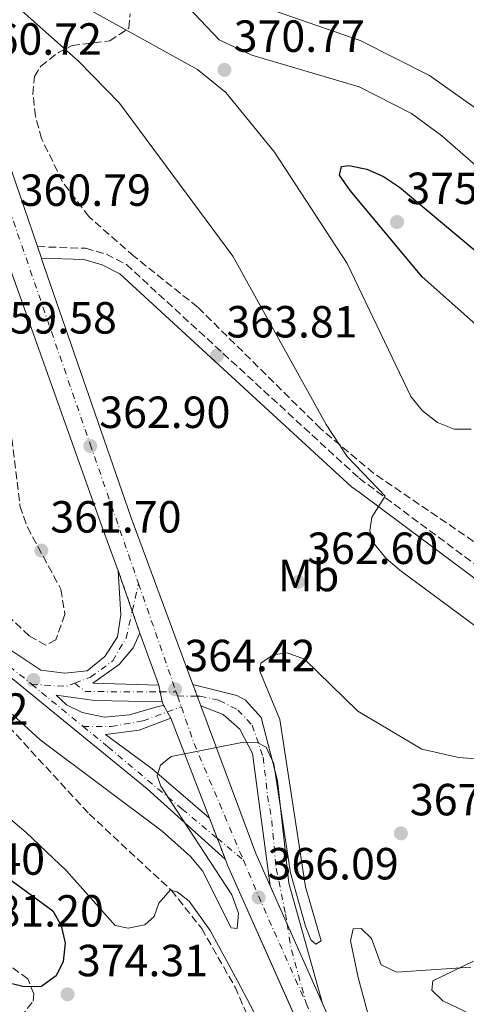
# Model space of a CAD drawing. Units: metres. Extents: x 611562 to 615032, y 4685370 to 4687738.
# Drawn here: x 611730 to 611829, y 4686686 to 4686905 of the extents above; entities that cross this region are included whole.
import ezdxf
from ezdxf.enums import TextEntityAlignment as Align

# ---------------------------------------------------------------- set-up
doc = ezdxf.new("R2010")
doc.units = ezdxf.units.M
doc.header["$MEASUREMENT"] = 0
for name, pattern in [('DGN Style 3', [2.435890702152634, 1.739921930109024, -0.6959687720436097]), ('DGN Style 4', [2.7856150101045474, 1.391937544087219, -0.6959687720436097, 0.001739921930109024, -0.6959687720436097]), ('DGN Style 5', [1.217945351076317, 0.5219765790327072, -0.6959687720436097])]:
    doc.linetypes.add(name, pattern=pattern)
for name, color, linetype, lineweight in [('Camino', 7, 'DGN Style 3', 0), ('Carretera', 9, 'Continuous', 0), ('Cierre de vial', 7, 'DGN Style 5', 0), ('Cota de punto acotado terreno', 7, 'Continuous', 0), ('Curva de nivel directora', 30, 'Continuous', 30), ('Curva de nivel intermedia', 30, 'Continuous', 0), ('Eje de carretera', 7, 'DGN Style 4', 0), ('Etiqueta de uso rústico', 92, 'Continuous', 0), ('Línea blanca (vial)', 7, 'Continuous', 13), ('Línea de asfalto', 7, 'Continuous', 13), ('Línea de cambio de uso (parcela vista)', 92, 'Continuous', 0), ('Margen derecho', 7, 'Continuous', 0), ('Punto acotado terreno (símbolo)', 7, 'Continuous', 0), ('Zona arbolada', 92, 'DGN Style 3', 0)]:
    doc.layers.add(name, color=color, linetype=linetype, lineweight=lineweight)
doc.styles.add('Style-Arial', font='arial.ttf')

# ---------------------------------------------------------------- blocks, each defined once
blk = doc.blocks.new('5PATER')
at = {"layer": 'Punto acotado terreno (símbolo)', "linetype": 'Continuous', "lineweight": 0}
h = blk.add_hatch(color=51, dxfattribs=at)
edge = h.paths.add_edge_path()
edge.add_ellipse((0, 0), major_axis=(-0.1095731443231308, -0.1110710700762829), ratio=0.9994222409660317, start_angle=0, end_angle=360)

msp = doc.modelspace()

# ---------------------------------------------------------------- linework, layer by layer
at = {"layer": 'Camino', "color": 7, "linetype": 'DGN Style 3', "lineweight": 0}
msp.add_polyline3d([(611733.8299999973, 4686854.600000001, 361.1300000000048), (611744.5300000015, 4686854.230000001, 361.2599999999948), (611749.1499999972, 4686852.910000001, 361.7799999999989), (611753.5899999986, 4686850.63, 362.0399999999937), (611805.239999997, 4686803.170000002, 364.7700000000042), (611805.2999999995, 4686803.125405142, 364.7725000000065), (611835.9699999985, 4686780.330000003, 366.070000000007), (611872.6700000024, 4686757.620000001, 366.7200000000012), (611882.8099999989, 4686752.960000001, 366.7200000000012), (611918.109999999, 4686740.930000001, 367.8899999999995), (611932.5100000004, 4686738.600000001, 367.7599999999947), (611951.5799999987, 4686739.699999999, 368.0200000000041), (611956.5300000019, 4686739.120000003, 367.8999999999941), (611969.2800000013, 4686735.510000003, 367.9900000000054), (611981.6499999985, 4686729.370000001, 367.820000000007), (611989.7600000022, 4686723.66, 367.5599999999977), (612012.5499999999, 4686703.850000001, 367.2400000000054), (612034.1900000009, 4686689.719999999, 366.8999999999942), (612086.6299999983, 4686664.720000001, 366.5899999999966)], dxfattribs=at)
at = {"layer": 'Carretera', "color": 9, "linetype": 'Continuous', "lineweight": 0}
for points in [[(611669.2800000003, 4687043.410000001, 356.3899999999995), (611733.829999998, 4686854.600000001, 361.1300000000047), (611734.7100000007, 4686852.039999999, 361.3999999999942), (611734.7500000009, 4686851.890000002, 361.3999999999942), (611754.5799999993, 4686794.539999999, 363.1900000000023), (611768.3999999993, 4686757.249999999, 364.2599999999948), (611770.1800000007, 4686752.460000002, 364.1900000000023), (611782.3400000002, 4686719.640000001, 365.2200000000012), (611785.530000002, 4686712.480000001, 365.2700000000041), (611797.1900000006, 4686686.300000001, 365.8699999999953), (611819.699999999, 4686635.730000001, 367.6300000000047), (611828.7800000005, 4686617.949999998, 368.6600000000035), (611833.5399999992, 4686607.260000002, 368.5599999999977), (611834.8999999983, 4686604.230000001, 368.5599999999977), (611842.4300000007, 4686587.319999999, 368.929999999993), (611854.530000002, 4686558.38, 370.1000000000058), (611860.4400000018, 4686541.440000001, 370.3500000000058), (611871.3299999972, 4686502.440000001, 371.1600000000035), (611879.0799999988, 4686458.96, 372.6999999999971)], [(611872.36, 4686457.999999999, 372.6999999999971), (611864.7100000011, 4686500.930000001, 371.1600000000035), (611853.9699999989, 4686539.410000001, 370.3500000000058), (611848.1900000009, 4686555.949999999, 370.1000000000058), (611836.1999999991, 4686584.640000001, 368.929999999993), (611825.1700000007, 4686609.399999999, 368.7100000000065), (611823.0599999984, 4686614.120000003, 367.9499999999971), (611822.6600000006, 4686615.020000001, 368.6600000000035), (611813.5700000002, 4686632.809999998, 367.6300000000047), (611776.0599999994, 4686717.080000001, 365.2200000000012), (611775.61, 4686718.29, 365.0599999999977), (611772.0799999986, 4686727.480000001, 365.1000000000058), (611763.4400000017, 4686749.730000001, 364.320000000007), (611761.8599999992, 4686752.649999999, 364.1900000000023), (611761.5799999976, 4686753.409999999, 364.1900000000023), (611760.7800000019, 4686757.050000001, 363.929999999993), (611756.6099999989, 4686768.670000001, 363.929999999993), (611751.8000000009, 4686782.520000001, 363.4100000000035), (611748.2100000011, 4686792.219999999, 363.1900000000023), (611727.86, 4686849.54, 361.3999999999942), (611715.9699999987, 4686884.34, 360.4900000000052), (611715.1499999984, 4686886.739999998, 359.6399999999995), (611662.3600000001, 4687041.13, 356.3899999999995)], [(611727.2199999985, 4686765.31, 363.6699999999983), (611734.6200000013, 4686760.399999999, 363.6699999999983), (611739.9200000009, 4686759.719999999, 363.6699999999983), (611744.8899999997, 4686760.239999998, 363.6699999999983), (611748.7800000012, 4686763.489999998, 363.8000000000029), (611751.5900000008, 4686767.800000002, 363.8000000000029), (611752.3599999996, 4686772.739999999, 363.8099999999977), (611751.8000000009, 4686782.520000001, 363.4100000000035), (611756.6099999989, 4686768.670000001, 363.929999999993), (611755.0799999976, 4686765.399999999, 363.8000000000029), (611751.9600000018, 4686761.680000001, 363.929999999993), (611746.1599999993, 4686757.550000001, 363.8000000000029), (611760.7800000019, 4686757.050000001, 363.929999999993), (611761.5799999976, 4686753.409999999, 364.1900000000023), (611746.620000002, 4686753.640000001, 363.929999999993), (611738.0000000009, 4686754.84, 363.929999999993), (611740.2600000007, 4686752.680000001, 364.1900000000023), (611743.7800000011, 4686750.98, 364.1900000000023), (611748.7299999997, 4686749.980000001, 364.1900000000023), (611754.32, 4686750.460000001, 364.4400000000023), (611759.11, 4686751.870000003, 364.1900000000023), (611761.8599999992, 4686752.649999999, 364.1900000000023), (611763.4400000017, 4686749.730000001, 364.320000000007), (611756.4299999999, 4686747.07, 364.320000000007), (611748.9299999987, 4686746.149999999, 364.320000000007), (611759.2999999999, 4686738.460000001, 364.3999999999942), (611772.0799999986, 4686727.480000001, 365.1000000000058), (611775.61, 4686718.29, 365.0599999999977), (611758.2499999994, 4686734.02, 364.320000000007), (611712.910000001, 4686771.030000002, 363.2700000000041)]]:
    msp.add_polyline3d(points, dxfattribs=at)
msp.add_polyline3d([(611797.1900000006, 4686686.300000001, 365.8699999999953), (611785.530000002, 4686712.480000001, 365.2700000000041), (611781.6499999994, 4686741.909999999, 364.6399999999995), (611778.8299999987, 4686747.27, 364.3999999999942), (611775.1099999994, 4686750.580000003, 364.1900000000023), (611770.1800000007, 4686752.460000002, 364.1900000000023), (611768.3999999993, 4686757.249999999, 364.2599999999948), (611778.1700000016, 4686754.789999999, 363.929999999993), (611780.0400000003, 4686753.730000001, 364.0599999999977), (611783.5699999996, 4686749.870000001, 364.0599999999977), (611787.1599999992, 4686735.890000001, 364.6699999999983), (611789.7199999986, 4686713.04, 365.070000000007)], close=True, dxfattribs=at)
at = {"layer": 'Cierre de vial', "color": 7, "linetype": 'DGN Style 5', "lineweight": 0, "extrusion": (-0.0116293922342486, 0.03348587993855014, 0.9993715290526358), "elevation": 150189.9167379809, "flags": 128}
msp.add_lwpolyline([(-2115490.039078333, -4224016.532888836), (-2115490.039078333, -4224007.056984907)], dxfattribs=at)
at = {"layer": 'Cierre de vial', "color": 7, "linetype": 'DGN Style 5', "lineweight": 0, "extrusion": (-0.01162663927234676, 0.03347795301679725, 0.9993718266596453), "elevation": 150154.4492967899, "flags": 128}
msp.add_lwpolyline([(-2115490.038844681, -4224008.318042594), (-2115490.038844681, -4224003.123261468)], dxfattribs=at)
at = {"layer": 'Cierre de vial', "color": 7, "linetype": 'DGN Style 5', "lineweight": 0, "extrusion": (-0.01494181664615254, 0.06798526602274271, 0.9975744311674843), "elevation": 309852.6546848824, "flags": 128}
msp.add_lwpolyline([(-1603545.672043746, -4435377.733651381), (-1603545.672043746, -4435376.230947536)], dxfattribs=at)
at = {"layer": 'Cierre de vial', "color": 7, "linetype": 'DGN Style 5', "lineweight": 0, "extrusion": (0.004775389027790338, -0.01285062550807776, 0.9999060241261097), "elevation": -56942.10439376136, "flags": 128}
msp.add_lwpolyline([(611759.6836938427, 4686412.478058828), (611760.6620103634, 4686409.845645489)], dxfattribs=at)
at = {"layer": 'Cierre de vial', "color": 7, "linetype": 'DGN Style 5', "lineweight": 0, "extrusion": (-0.01493697726850331, 0.06796324701523027, 0.99757600400432), "elevation": 309752.4180939975, "flags": 128}
msp.add_lwpolyline([(-1603545.669837135, -4435383.233073707), (-1603545.669837135, -4435380.999843933)], dxfattribs=at)
at = {"layer": 'Cierre de vial', "color": 7, "linetype": 'DGN Style 5', "lineweight": 0, "extrusion": (0.004766119870621826, -0.01282568211829685, 0.9999063886082434), "elevation": -56830.87130028668, "flags": 128}
msp.add_lwpolyline([(611760.6924494283, 4686411.19188662), (611761.4944466578, 4686409.033905095)], dxfattribs=at)
at = {"layer": 'Cierre de vial', "color": 7, "linetype": 'DGN Style 5', "lineweight": 0, "extrusion": (-0.01861493167964996, 0.0344022787175533, 0.9992346909198069), "elevation": 150210.976999502, "flags": 128}
msp.add_lwpolyline([(-2768447.909203927, -3827928.414257546), (-2768447.909203927, -3827926.678378536)], dxfattribs=at)
at = {"layer": 'Cierre de vial', "color": 7, "linetype": 'DGN Style 5', "lineweight": 0, "extrusion": (-0.01862520031484667, 0.03442125623241982, 0.9992338460203467), "elevation": 150293.6376130369, "flags": 128}
msp.add_lwpolyline([(-2768447.907470754, -3827923.435067992), (-2768447.907470754, -3827921.8483426)], dxfattribs=at)
at = {"layer": 'Cierre de vial', "color": 7, "linetype": 'DGN Style 5', "lineweight": 0, "extrusion": (0.00145584013375234, -0.003790133377429059, 0.9999917576752752), "elevation": -16507.5829153616, "flags": 128}
msp.add_lwpolyline([(611770.9001428541, 4686698.576652588), (611772.6046396515, 4686694.139203169)], dxfattribs=at)
at = {"layer": 'Cierre de vial', "color": 7, "linetype": 'DGN Style 5', "lineweight": 0, "extrusion": (0.0014578987040862, -0.003795492660076075, 0.9999917343492576), "elevation": -16531.44101798721, "flags": 128}
msp.add_lwpolyline([(611772.602053285, 4686694.055446487), (611774.4276110195, 4686689.3028298)], dxfattribs=at)
at = {"layer": 'Cierre de vial', "color": 7, "linetype": 'DGN Style 5', "lineweight": 0, "extrusion": (-0.008514725044885249, 0.0191179675609852, 0.9997809774014244), "elevation": 84756.42158353052, "flags": 128}
msp.add_lwpolyline([(-2465654.579489815, -4031490.962654955), (-2465654.579489815, -4031481.621274042)], dxfattribs=at)
at = {"layer": 'Cierre de vial', "color": 7, "linetype": 'DGN Style 5', "lineweight": 0, "extrusion": (-0.008516377465985561, 0.01912167770715567, 0.9997808923741845), "elevation": 84772.79897556553, "flags": 128}
msp.add_lwpolyline([(-2465654.580028054, -4031481.276599167), (-2465654.580028054, -4031461.952530493)], dxfattribs=at)
at = {"layer": 'Curva de nivel directora', "color": 30, "linetype": 'Continuous', "lineweight": 30, "elevation": 375, "flags": 128}
for points in [[(611834.6200000006, 4686834.300000001), (611819.35, 4686847.92), (611803.3100000002, 4686867.100000001), (611800.9400000009, 4686870.529999999), (611801.4100000003, 4686872.440000001), (611803.0399999997, 4686872.640000002), (611807.0699999997, 4686871.840000001), (611810.730000001, 4686870.220000001), (611814.2899999993, 4686867.850000001), (611840.6800000002, 4686845.720000001)], [(611688.8199999997, 4686742.29), (611697.9500000004, 4686737.180000001), (611709.9600000001, 4686725.160000003), (611727.2499999992, 4686714.220000001), (611737.2699999996, 4686706.869999999), (611739.1299999993, 4686703.65), (611739.9599999984, 4686699.730000002), (611739.5499999993, 4686695.61), (611738.0199999983, 4686692.430000001), (611734.5800000007, 4686690.029999999), (611730.5799999996, 4686690.04), (611726.3799999997, 4686691.140000002), (611711.1400000004, 4686698.51), (611696.8699999986, 4686707.390000002), (611630.22, 4686737.210000002), (611593.5099999993, 4686748.66), (611576.3200000008, 4686755.060000001)]]:
    msp.add_lwpolyline(points, dxfattribs=at)
at = {"layer": 'Curva de nivel intermedia', "color": 30, "linetype": 'Continuous', "lineweight": 0, "flags": 128}
for points, elevation in [([(611739.3799999995, 4686910.659999999), (611769.4200000004, 4686894.000000001), (611775.7000000012, 4686888.859999999), (611786.5300000006, 4686875.609999999), (611802.6500000008, 4686850.83), (611816.8100000008, 4686821.279999999), (611819.39, 4686818.08), (611822.7100000015, 4686815.480000001), (611826.4300000009, 4686814.01), (611830.2199999995, 4686813.999999999)], 370.0000000000001), ([(611727.6000000001, 4686909.54), (611743.0300000019, 4686895.769999999), (611752.0500000007, 4686886.509999998), (611777.2900000004, 4686852.470000001), (611797.9700000003, 4686815.079999999), (611802.690000001, 4686807.939999999), (611811.110000001, 4686799.130000001), (611808.1600000005, 4686794.41), (611807.7000000001, 4686791.380000001), (611808.7200000016, 4686788.449999998), (611811.2500000017, 4686785.349999999), (611814.380000001, 4686782.65), (611851.730000001, 4686754.999999999)], 365.0000000000001), ([(611850.0400000011, 4686856.179999999), (611823.7199999996, 4686879.239999999), (611816.9900000016, 4686884.239999999), (611805.3200000018, 4686890.17), (611781.5000000015, 4686897.179999999), (611774.2100000003, 4686900.61), (611765.8600000021, 4686909.48)], 370.0000000000001), ([(612076.2999999997, 4686727.539999999), (612058.0300000014, 4686739.51), (612046.5500000014, 4686745.23), (612006.4800000014, 4686768.890000001), (611981.860000001, 4686787.289999999), (611955.8700000002, 4686802.079999999), (611949.1199999999, 4686806.71), (611934.5800000001, 4686822.249999999), (611883.6900000017, 4686855.31), (611861.5400000011, 4686868.15), (611842.0800000017, 4686877.699999999), (611820.9700000003, 4686892.640000001), (611805.5499999998, 4686900.42), (611786.2900000014, 4686907.13)], 365.0000000000001), ([(611575.390000001, 4686813.319999999), (611576.2800000006, 4686812.939999999), (611600.690000001, 4686806.779999999), (611627.1199999999, 4686793.509999999), (611652.5300000015, 4686777.4), (611682.9800000014, 4686760.109999998), (611705.2599999994, 4686746.4), (611731.3399999996, 4686724.289999999), (611740.3099999994, 4686715.77), (611751.0899999996, 4686703.63), (611754.0300000011, 4686703.029999999), (611757.7200000014, 4686703.769999999), (611759.7400000021, 4686705.609999998), (611760.8300000007, 4686708.59), (611763.3400000007, 4686711.529999999), (611764.8800000007, 4686711.13), (611767.5300000017, 4686709.029999998), (611772.2200000011, 4686702.539999999), (611778.2800000006, 4686691.369999998), (611784.0400000006, 4686680.359999999)], 370.0000000000001), ([(611847.900000002, 4686739.449999999), (611827.4600000012, 4686741.029999999), (611819.2500000015, 4686742.829999999), (611805.0600000003, 4686751.32), (611793.1700000013, 4686762.84), (611789.3100000012, 4686764.289999999), (611786.2500000013, 4686763.84), (611783.4999999999, 4686762.009999999), (611783.2800000008, 4686760.189999999), (611787.6900000006, 4686749.480000001), (611793.3700000005, 4686712.229999999), (611796.9100000008, 4686700.230000001), (611795.6700000003, 4686699.459999999), (611794.5900000007, 4686700.470000001), (611793.3700000005, 4686703.500000001), (611790.0700000012, 4686715.340000001), (611786.3899999998, 4686739.569999999), (611784.6900000012, 4686743.289999999), (611782.6400000014, 4686744.369999999), (611779.6500000008, 4686744.42), (611763.5500000007, 4686741.239999999), (611761.1500000001, 4686739.269999998), (611760.4600000017, 4686736.91), (611761.2400000019, 4686734.599999999), (611777.0199999999, 4686710.430000001), (611778.4999999997, 4686706.349999999), (611778.2300000014, 4686703.009999999), (611776.8600000013, 4686703.149999999), (611770.4999999999, 4686715.81), (611767.8700000015, 4686718.99), (611761.5599999992, 4686724.640000001), (611734.4400000019, 4686744.909999999), (611728.2999999997, 4686750.529999999)], 365.0000000000001), ([(611805.8100000013, 4686702.98), (611803.9800000007, 4686702.899999999), (611803.3800000016, 4686700.230000001), (611805.0800000004, 4686692.05), (611809.4099999999, 4686676.16), (611815.4200000004, 4686665.050000001), (611829.1900000013, 4686630.01), (611837.5399999997, 4686615.570000002), (611840.1799999995, 4686612.470000001), (611864.5200000006, 4686596.100000001), (611875.1700000013, 4686589.789999999), (611903.130000001, 4686569.77), (611954.9800000006, 4686538.699999998), (611968.7500000015, 4686528.740000002), (612001.4500000001, 4686502.550000001), (612019.6300000009, 4686490.96), (612058.4900000019, 4686472.58), (612073.3800000004, 4686464.180000001)], 370.0000000000001), ([(611830.1300000001, 4686694.390000001), (611813.5899999997, 4686693.279999999), (611810.2500000005, 4686694.859999999), (611808.0599999999, 4686700.77), (611805.8100000013, 4686702.98)], 370.0000000000001)]:
    msp.add_lwpolyline(points, dxfattribs=dict(at, elevation=elevation))
at = {"layer": 'Eje de carretera', "color": 7, "linetype": 'DGN Style 4', "lineweight": 0, "extrusion": (0.004299908990981475, 0.01881404224148047, 0.999813753954808), "elevation": 91171.28938535196, "flags": 128}
msp.add_lwpolyline([(447849.5017371448, -4704381.931109305), (447849.5017371448, -4704388.185268977)], dxfattribs=at)
at = {"layer": 'Eje de carretera', "color": 7, "linetype": 'DGN Style 4', "lineweight": 0, "extrusion": (-0.01040140285460067, 0.02998490536542204, 0.9994962312429613), "elevation": 134532.9279831118, "flags": 128}
msp.add_lwpolyline([(-2113967.529766767, -4225303.746749197), (-2113967.529766767, -4225278.22507801)], dxfattribs=at)
at = {"layer": 'Eje de carretera', "color": 7, "linetype": 'DGN Style 4', "lineweight": 0, "extrusion": (0.02011826854408416, -0.01275718908405672, 0.9997162144316064), "elevation": -47118.98311453525, "flags": 128}
msp.add_lwpolyline([(4285667.310049886, 1992673.132470023), (4285670.987606253, 1992666.41600673), (4285672.662172063, 1992665.156669862)], dxfattribs=at)
at = {"layer": 'Eje de carretera', "color": 7, "linetype": 'DGN Style 4', "lineweight": 0, "extrusion": (-0.6006936771366679, -0.7305733912481982, 0.3246992858756173), "elevation": -3791365.843376315, "flags": 128}
msp.add_lwpolyline([(-2504067.07203517, 1301961.537180139), (-2504064.997815264, 1301961.526607273), (-2504052.276825764, 1301961.642908803)], dxfattribs=at)
at = {"layer": 'Eje de carretera', "color": 7, "linetype": 'DGN Style 4', "lineweight": 0, "extrusion": (-0.02621502938275378, 0.01466362747482728, 0.9995487733291163), "elevation": 53051.64483369152, "flags": 128}
msp.add_lwpolyline([(-4388979.348683733, -1753274.249018964), (-4388978.869787848, -1753271.25276151), (-4388986.909726693, -1753256.720912855)], dxfattribs=at)
at = {"layer": 'Eje de carretera', "color": 7, "linetype": 'DGN Style 4', "lineweight": 0, "extrusion": (-0.02626761894338932, 0.0001172661703197938, 0.9996549396885358), "elevation": -15155.72883497075, "flags": 128}
msp.add_lwpolyline([(-4689439.932877077, 590637.8924681618), (-4689439.932877077, 590641.4519483142)], dxfattribs=at)
at = {"layer": 'Eje de carretera', "color": 7, "linetype": 'DGN Style 4', "lineweight": 0, "extrusion": (0.01072685761093522, -0.02983407274040374, 0.9994973049636077), "elevation": -132898.4773747215, "flags": 128}
msp.add_lwpolyline([(2161424.549515778, 4201251.696387673), (2161424.549515778, 4201250.750131894)], dxfattribs=at)
at = {"layer": 'Eje de carretera', "color": 7, "linetype": 'DGN Style 4', "lineweight": 0, "extrusion": (0.00893921856654869, -0.02595604428718693, 0.9996231160474337), "elevation": -115816.6784948861, "flags": 128}
msp.add_lwpolyline([(2104560.819114765, 4230524.34216507), (2104560.819114765, 4230521.79228272)], dxfattribs=at)
at = {"layer": 'Eje de carretera', "color": 7, "linetype": 'DGN Style 4', "lineweight": 0, "extrusion": (0.03430559244654609, -0.0004851295914485584, 0.9994112721878672), "elevation": 19077.43217906846, "flags": 128}
msp.add_lwpolyline([(4694936.479682193, -545099.4930768473), (4694936.479682194, -545103.8942514965)], dxfattribs=at)
at = {"layer": 'Eje de carretera', "color": 7, "linetype": 'DGN Style 4', "lineweight": 0, "extrusion": (-0.002059510593334038, -0.0007550732139381695, 0.9999975941373846), "elevation": -4434.480142231236, "flags": 128}
msp.add_lwpolyline([(611762.1383052863, 4686749.112143325), (611765.2628498056, 4686750.257684505)], dxfattribs=at)
at = {"layer": 'Eje de carretera', "color": 7, "linetype": 'DGN Style 4', "lineweight": 0, "extrusion": (-0.05376866924935134, 0.005197616634996574, 0.9985398915358712), "elevation": -8170.123850804939, "flags": 128}
msp.add_lwpolyline([(-4723869.919792896, 157767.5800084257), (-4723862.272239492, 157771.097269705), (-4723837.31480303, 157784.6109577776)], dxfattribs=at)
at = {"layer": 'Eje de carretera', "color": 7, "linetype": 'DGN Style 4', "lineweight": 0, "extrusion": (-0.02281075397957097, 0.01907292742705585, 0.9995578487222467), "elevation": 75799.34029039327, "flags": 128}
msp.add_lwpolyline([(-3987901.099445282, -2535850.834634079), (-3987901.099445282, -2535843.250707542)], dxfattribs=at)
at = {"layer": 'Eje de carretera', "color": 7, "linetype": 'DGN Style 4', "lineweight": 0, "extrusion": (0.8877053255256796, 0.3945613787506266, 0.237277418714364), "elevation": 2392364.654343263, "flags": 128}
msp.add_lwpolyline([(4034250.486284079, -583965.8257724141), (4034240.731858011, -583965.0331362565), (4034215.747234858, -583965.0434302327)], dxfattribs=at)
at = {"layer": 'Eje de carretera', "color": 7, "linetype": 'DGN Style 4', "lineweight": 0, "extrusion": (-0.2654448669547971, -0.04234808655063684, 0.9631955472139859), "elevation": -360517.1441317035, "flags": 128}
msp.add_lwpolyline([(-4531792.523184774, 1293199.18601739), (-4531787.092852065, 1293199.212058895), (-4531774.490959188, 1293200.625740588)], dxfattribs=at)
at = {"layer": 'Eje de carretera', "color": 7, "linetype": 'DGN Style 4', "lineweight": 0}
for points in [[(611567.140000001, 4687331.420000004, 348.0000000000001), (611596.5399999982, 4687246.2, 350.1000000000059), (611636.3299999987, 4687129.510000003, 353.2799999999988), (611680.0199999998, 4687001.890000001, 357.4700000000013), (611716.3000000013, 4686895.739999999, 360.2200000000013), (611745.5500000009, 4686810.66, 362.8600000000005), (611756.2999999998, 4686779.670000004, 363.5899999999965)], [(611574.2100000008, 4686887.600000001, 356.4199999999984), (611587.1700000004, 4686877.280000002, 356.9299999999931), (611611.1600000006, 4686857.600000003, 357.9700000000012), (611631.9600000011, 4686840.160000003, 359.4400000000023), (611668.379999999, 4686809.930000001, 361.1499999999942), (611692.0000000005, 4686790.99, 361.7200000000011), (611709.8099999981, 4686775.99, 362.7899999999935), (611732.5199999998, 4686757.29, 363.9700000000012)], [(611742.1199999999, 4686757.540000001, 363.7799999999988), (611745.6499999971, 4686758.859999999, 363.7400000000054), (611750.5599999976, 4686762.520000001, 363.8699999999953), (611753.5300000005, 4686767.550000002, 363.8300000000019), (611754.9068142293, 4686773.57418356, 363.7106999999961)], [(611769.3781438068, 4686754.617804027, 364.2189999999973), (611769.9299999999, 4686754.61, 364.1999999999971), (611774.2500000006, 4686753.710000002, 364.0500000000029), (611778.3999999991, 4686751.539999999, 364.1600000000036), (611781.5599999975, 4686748.210000001, 364.300000000003), (611783.9899999971, 4686741.080000003, 364.5500000000029), (611784.9899999984, 4686732.510000004, 364.7799999999988), (611785.8899999993, 4686727.010000003, 364.8999999999942), (611786.8799999993, 4686716.359999999, 365.1100000000007), (611788.9499999991, 4686706.260000004, 365.5899999999965), (611789.3297139157, 4686703.948566871, 365.5929999999936)], [(611743.9699999985, 4686747.920000004, 364.0700000000071), (611750.2199999979, 4686747.890000002, 364.320000000007), (611757.3000000013, 4686749.149999999, 364.2799999999989), (611762.6854638869, 4686751.124459147, 364.2927000000054)], [(611743.9699999985, 4686747.920000004, 364.0700000000071), (611749.489999997, 4686743.399999999, 364.2200000000012), (611765.9299999991, 4686729.609999999, 364.6900000000023), (611773.7844705038, 4686723.042582456, 364.9945000000008)], [(611793.5399999979, 4686686.359999999, 365.979999999996), (611803.6799999991, 4686663.530000002, 366.7100000000063), (611805.2999999995, 4686660.156588237, 366.8488999999972), (611827.4799999992, 4686613.970000001, 368.7500000000001), (611844.640000001, 4686574.160000003, 369.7599999999949), (611857.1199999999, 4686539.82, 370.3600000000007), (611861.8000000004, 4686526.550000001, 370.6399999999995), (611869.6000000011, 4686496.109999999, 371.7799999999988), (611876.2399999974, 4686456.300000001, 372.7299999999959), (611879.7499999988, 4686416.500000001, 373.7899999999937), (611879.7399999977, 4686391.91, 374.3300000000019), (611877.3999999975, 4686353.660000001, 375.3500000000059), (611873.4999999994, 4686322.440000002, 376.070000000007), (611871.1599999992, 4686308.780000002, 376.3899999999994), (611852.0500000005, 4686243.219999999, 378.3999999999942), (611822.3899999997, 4686149.949999999, 381.0399999999937), (611805.2999999995, 4686098.504758797, 382.6132000000071), (611779.480000001, 4686020.780000002, 384.9900000000054), (611743.1999999996, 4685909.550000001, 387.7400000000054), (611709.2600000005, 4685804.180000001, 389.6000000000059), (611677.6599999995, 4685709.350000002, 391.0800000000019), (611647.6200000008, 4685619.200000001, 391.6600000000036), (611614.0700000008, 4685516.56, 392.0299999999989), (611596.86, 4685464.949999999, 391.9900000000054)]]:
    msp.add_polyline3d(points, dxfattribs=at)
at = {"layer": 'Línea blanca (vial)', "color": 7, "linetype": 'Continuous', "lineweight": 13, "extrusion": (-0.00840330450809947, 0.02444597668327866, 0.9996658335150527), "elevation": 109795.3618737454, "flags": 128}
msp.add_lwpolyline([(-2102110.097381941, -4232009.282582318), (-2102110.097381941, -4232006.574649526)], dxfattribs=at)
at = {"layer": 'Línea blanca (vial)', "color": 7, "linetype": 'Continuous', "lineweight": 13, "extrusion": (0.09662960844314035, 0.0643118404902154, 0.9932405076037155), "elevation": 360890.7219701489, "flags": 128}
msp.add_lwpolyline([(3562770.662191432, -3084999.939264429), (3562770.515157314, -3084999.889791806), (3562711.785542267, -3084984.518136613), (3562673.085336939, -3084975.299920543)], dxfattribs=at)
at = {"layer": 'Línea blanca (vial)', "color": 7, "linetype": 'Continuous', "lineweight": 13, "flags": 128}
for points, elevation in [([(611760.7800000013, 4686757.050000001), (611756.6099999984, 4686768.670000002)], 363.9299999999931), ([(611761.579999997, 4686753.41), (611761.8599999987, 4686752.65)], 364.1900000000023)]:
    msp.add_lwpolyline(points, dxfattribs=dict(at, elevation=elevation))
at = {"layer": 'Línea blanca (vial)', "color": 7, "linetype": 'Continuous', "lineweight": 13, "extrusion": (0.3061040782718493, 0.1429514268180465, 0.9412041132698189), "elevation": 857586.0754891053, "flags": 128}
msp.add_lwpolyline([(3987604.71488794, -2388118.568927848), (3987612.552125724, -2388118.716927581), (3987647.43455328, -2388121.765722072)], dxfattribs=at)
at = {"layer": 'Línea blanca (vial)', "color": 7, "linetype": 'Continuous', "lineweight": 13, "extrusion": (-0.01182282148527349, 0.03044650209815018, 0.999466473375728), "elevation": 135826.4911711932, "flags": 128}
msp.add_lwpolyline([(-2266792.254720496, -4145224.206383532), (-2266792.254720496, -4145248.087767494)], dxfattribs=at)
at = {"layer": 'Línea blanca (vial)', "color": 7, "linetype": 'Continuous', "lineweight": 13}
for points in [[(611566.9599999998, 4687343.170000002, 347.7499999999999), (611567.2399999971, 4687342.449999999, 347.770000000004), (611614.1000000021, 4687205.370000003, 350.9900000000052), (611655.1099999987, 4687084.34, 354.9700000000013), (611663.2299999992, 4687062.580000003, 356.2799999999989), (611669.2799999998, 4687043.410000001, 356.3899999999995), (611733.8299999973, 4686854.600000001, 361.3300000000018)], [(611715.9699999982, 4686884.34, 360.4900000000052), (611727.8599999994, 4686849.540000001, 361.3999999999942), (611748.2100000007, 4686792.220000001, 363.1900000000023), (611751.8000000004, 4686782.520000001, 363.4100000000035)], [(611756.6099999984, 4686768.670000002, 363.9299999999931), (611755.0799999972, 4686765.399999999, 363.8000000000029), (611751.9600000014, 4686761.680000001, 363.9299999999931), (611746.1599999988, 4686757.550000002, 363.8000000000029), (611760.7800000013, 4686757.050000001, 363.9299999999931)], [(611768.3999999989, 4686757.25, 364.2599999999947), (611778.1700000011, 4686754.789999999, 363.9299999999931), (611780.0399999997, 4686753.730000002, 364.0599999999977), (611783.569999999, 4686749.870000003, 364.0599999999977), (611787.1599999988, 4686735.890000001, 364.6699999999984), (611789.719999998, 4686713.04, 365.0700000000071), (611797.1900000002, 4686686.300000001, 365.8699999999953)], [(611761.8599999987, 4686752.65, 364.1900000000023), (611759.1099999994, 4686751.870000003, 364.1900000000023), (611754.3199999996, 4686750.460000002, 364.4400000000024), (611748.7299999993, 4686749.980000001, 364.1900000000023), (611743.7800000006, 4686750.980000001, 364.1900000000023), (611740.2600000001, 4686752.680000002, 364.1900000000023), (611738.0000000005, 4686754.840000001, 363.9299999999931), (611746.6200000015, 4686753.640000001, 363.9299999999931), (611761.579999997, 4686753.41, 364.1799999999931)], [(611770.1800000003, 4686752.460000002, 364.1900000000023), (611775.1099999989, 4686750.580000003, 364.1900000000023), (611778.8299999982, 4686747.27, 364.3999999999941), (611781.649999999, 4686741.91, 364.6399999999995), (611785.5300000015, 4686712.480000001, 365.2700000000041)], [(611763.4400000012, 4686749.730000001, 364.320000000007), (611756.4299999995, 4686747.070000002, 364.320000000007), (611748.9299999982, 4686746.15, 364.320000000007), (611759.2999999995, 4686738.460000001, 364.3999999999941), (611772.079999998, 4686727.480000002, 365.1000000000058)], [(611823.0599999981, 4686614.120000003, 368.6699999999982), (611822.6600000003, 4686615.020000001, 368.6600000000035), (611813.5699999996, 4686632.809999999, 367.6300000000047), (611805.2999999995, 4686651.389389495, 367.0987000000022), (611776.0599999989, 4686717.080000003, 365.2200000000011), (611775.6099999995, 4686718.290000001, 365.0599999999977)], [(611797.1900000002, 4686686.300000001, 365.8699999999953), (611805.2999999995, 4686668.080422037, 366.5041000000057), (611819.6999999986, 4686635.730000002, 367.6300000000047), (611828.78, 4686617.949999999, 368.6600000000035), (611833.5399999988, 4686607.260000003, 368.7599999999946)]]:
    msp.add_polyline3d(points, dxfattribs=at)
at = {"layer": 'Línea de asfalto', "color": 7, "linetype": 'Continuous', "lineweight": 13}
for points in [[(611574.2499999988, 4686885.270000001, 356.4700000000011), (611600.9699999981, 4686863.840000002, 357.520000000004), (611651.9499999982, 4686821.310000001, 360.7899999999936), (611696.4699999985, 4686785.200000001, 361.8500000000059), (611712.9100000005, 4686771.030000002, 363.2700000000042), (611758.249999999, 4686734.02, 364.320000000007), (611775.6099999995, 4686718.290000001, 365.0599999999977)], [(611607.6999999983, 4686862.890000002, 357.8099999999977), (611654.2300000002, 4686824.080000003, 360.7899999999936), (611698.7300000006, 4686787.989999998, 361.8500000000059), (611727.2199999979, 4686765.310000001, 363.6699999999984), (611734.6200000008, 4686760.399999999, 363.6699999999984), (611739.9200000004, 4686759.720000001, 363.6699999999984), (611744.8899999993, 4686760.239999998, 363.6699999999984), (611748.7800000008, 4686763.489999998, 363.8000000000029), (611751.5900000003, 4686767.800000003, 363.8000000000029), (611752.3599999992, 4686772.74, 363.8099999999978), (611751.8000000004, 4686782.520000001, 363.4100000000035)]]:
    msp.add_polyline3d(points, dxfattribs=at)
at = {"layer": 'Línea de cambio de uso (parcela vista)', "color": 92, "linetype": 'Continuous', "lineweight": 0}
msp.add_polyline3d([(611835.6799999997, 4686681.25, 370.6000000000058), (611823.9100000003, 4686686.92, 369.8300000000018), (611821.4900000002, 4686689.24, 369.6999999999971), (611821.7300000006, 4686691.32, 369.570000000007), (611830.7400000002, 4686695.689999999, 369.570000000007)], dxfattribs=at)
at = {"layer": 'Margen derecho', "color": 7, "linetype": 'Continuous', "lineweight": 0}
msp.add_polyline3d([(612085.5199999998, 4686662.449999999, 366.5899999999966), (612032.9400000015, 4686687.510000003, 366.8999999999942), (612011.0199999989, 4686701.830000003, 367.2400000000054), (611988.1999999998, 4686721.660000001, 367.5599999999977), (611980.3500000022, 4686727.190000001, 367.820000000007), (611968.3700000015, 4686733.140000002, 367.9900000000054), (611956.0300000012, 4686736.630000001, 367.8999999999941), (611951.5000000005, 4686737.16, 368.0200000000041), (611932.3699999995, 4686736.059999999, 367.7599999999947), (611917.4899999977, 4686738.470000001, 367.8899999999995), (611881.8700000001, 4686750.609999999, 366.7200000000012), (611871.4699999975, 4686755.390000001, 366.7200000000012), (611834.5500000013, 4686778.239999998, 366.070000000007), (611805.2999999995, 4686799.971813775, 364.8405999999959), (611803.6200000008, 4686801.220000001, 364.7700000000042), (611752.129999999, 4686848.539999999, 362.0399999999937), (611748.2100000007, 4686850.550000001, 361.7799999999989), (611744.1400000005, 4686851.710000001, 361.2599999999948), (611734.7100000002, 4686852.04, 361.1300000000048)], dxfattribs=at)
at = {"layer": 'Zona arbolada', "color": 92, "linetype": 'DGN Style 3', "lineweight": 0}
for points in [[(611695.4900000002, 4686913.57, 361.820000000007), (611691.5199999996, 4686898.359999999, 361.3500000000058), (611700.6299999999, 4686873.609999999, 361.6699999999983), (611714.2300000006, 4686852.52, 362.1300000000047), (611724.2100000001, 4686829.58, 362.5500000000029), (611727.25, 4686819.140000001, 362.7299999999959), (611729.9500000002, 4686796.930000001, 363.1699999999983), (611731.6100000005, 4686792.189999999, 363.2799999999988), (611739.0599999996, 4686778.4, 363.7299999999959), (611739.9400000004, 4686772.800000001, 363.9400000000023), (611737.9100000003, 4686767.189999999, 364.4600000000065), (611735.7100000001, 4686765.960000001, 364.7200000000012), (611731.9900000002, 4686768.050000001, 364.8099999999977), (611716.9500000002, 4686782.470000001, 364.2100000000065), (611697.6900000004, 4686798.58, 362.3399999999965), (611663.3399999999, 4686823.67, 361.3500000000058), (611646.1600000003, 4686836.439999999, 359.5099999999948), (611624.1600000003, 4686854.34, 357.7400000000052), (611606.2100000001, 4686869.460000001, 357.7100000000065), (611574.0700000003, 4686896.09, 356.1999999999971), (611572.0999999996, 4687020, 360.5800000000018)], [(611695.4900000002, 4686913.57, 361.820000000007), (611691.5199999996, 4686898.359999999, 361.3500000000058), (611700.6299999999, 4686873.609999999, 361.6699999999983), (611714.2300000006, 4686852.52, 362.1300000000047), (611724.2100000001, 4686829.58, 362.5500000000029), (611727.25, 4686819.140000001, 362.7299999999959), (611729.9500000002, 4686796.930000001, 363.1699999999983), (611731.6100000005, 4686792.189999999, 363.2799999999988), (611739.0599999996, 4686778.4, 363.7299999999959), (611739.9400000004, 4686772.800000001, 363.9400000000023), (611737.9100000003, 4686767.189999999, 364.4600000000065), (611735.7100000001, 4686765.960000001, 364.7200000000012), (611731.9900000002, 4686768.050000001, 364.8099999999977), (611716.9500000002, 4686782.470000001, 364.2100000000065), (611697.6900000004, 4686798.58, 362.3399999999965), (611663.3399999999, 4686823.67, 361.3500000000058), (611646.1600000003, 4686836.439999999, 359.5099999999948), (611624.1600000003, 4686854.34, 357.7400000000052), (611606.2100000001, 4686869.460000001, 357.7100000000065), (611574.0700000003, 4686896.09, 356.1999999999971)], [(611844.8600000005, 4686779.460000001, 368.3999999999942), (611808.5599999996, 4686804.189999999, 366.1399999999995), (611796.7599999999, 4686814.130000001, 366.0599999999977), (611769.4400000004, 4686841.16, 366.0599999999977), (611755.2699999996, 4686852.480000001, 365.8399999999965), (611745.2300000006, 4686861.27, 364.5), (611739.3499999996, 4686869.119999999, 363.9799999999959), (611734.7599999999, 4686878.630000001, 363.7100000000065), (611733.3799999999, 4686883.600000001, 363.679999999993), (611732.8399999999, 4686888.52, 363.6900000000023), (611733.1600000003, 4686892.449999999, 363.7200000000012), (611734.5700000003, 4686894.730000001, 363.9799999999959), (611738.5099999999, 4686897.810000001, 365.1499999999942), (611741.54, 4686899.310000001, 366.320000000007), (611749.9000000004, 4686900.359999999, 370.9900000000052), (611754.1500000004, 4686903.210000001, 371.25), (611754.4699999997, 4686906.369999999, 371.4100000000035)], [(611844.8600000005, 4686779.460000001, 368.3999999999942), (611808.5599999996, 4686804.189999999, 366.1399999999995), (611796.7599999999, 4686814.130000001, 366.0599999999977), (611769.4400000004, 4686841.16, 366.0599999999977), (611755.2699999996, 4686852.480000001, 365.8399999999965), (611745.2300000006, 4686861.27, 364.5), (611739.3499999996, 4686869.119999999, 363.9799999999959), (611734.7599999999, 4686878.630000001, 363.7100000000065), (611733.3799999999, 4686883.600000001, 363.679999999993), (611732.8399999999, 4686888.52, 363.6900000000023), (611733.1600000003, 4686892.449999999, 363.7200000000012), (611734.5700000003, 4686894.730000001, 363.9799999999959), (611738.5099999999, 4686897.810000001, 365.1499999999942), (611741.54, 4686899.310000001, 366.320000000007), (611749.9000000004, 4686900.359999999, 370.9900000000052), (611754.1500000004, 4686903.210000001, 371.25), (611754.4699999997, 4686906.369999999, 371.4100000000035)], [(611599.7400000002, 4686859.75, 358.3099999999977), (611612.3899999997, 4686846.24, 359.1399999999995), (611626.3200000003, 4686832.99, 359.2899999999936), (611650.4400000004, 4686815.359999999, 362.0599999999977), (611668.4500000002, 4686800.960000001, 363.5899999999965), (611693.2400000002, 4686777.74, 365.4400000000023), (611724.1299999999, 4686751.480000001, 368.5200000000041), (611745.2999999998, 4686728.470000001, 368.7799999999988), (611763.5899999999, 4686711.470000001, 369.7799999999988), (611770.3399999999, 4686702.960000001, 370.3399999999965), (611777.75, 4686689.930000001, 371.3300000000018), (611783.3300000001, 4686677.220000001, 372.8600000000006), (611788.8799999999, 4686660.949999999, 375.5299999999988), (611790.3099999996, 4686651.02, 376.3899999999995), (611791.4100000003, 4686647.4, 376.3099999999977), (611794.1399999997, 4686643.289999999, 375.7400000000052), (611802.75, 4686633.699999999, 373.7100000000065), (611815.3099999996, 4686611.980000001, 371.3800000000047), (611816.7599999999, 4686608.119999999, 370.9499999999971)], [(611576.6900000004, 4686731.470000001, 364.3699999999953), (611587.4299999997, 4686732, 366.4900000000052), (611602.4299999997, 4686731.600000001, 366.8099999999977), (611615.9500000002, 4686729.449999999, 368.1000000000058), (611625.5099999999, 4686726.57, 369.1600000000035), (611655.8300000001, 4686714.050000001, 370.3500000000058), (611692.9199999999, 4686700.039999999, 371.3699999999953), (611701.7000000002, 4686695.32, 371.6600000000035), (611714.7300000006, 4686686.850000001, 372.1499999999942), (611724.4900000002, 4686682.59, 371.7700000000041), (611730.0899999999, 4686683.24, 371.8899999999995), (611732.8700000001, 4686686.84, 374.3399999999965), (611733.0499999998, 4686688.41, 375.2299999999959), (611731.6699999999, 4686691.75, 376.5200000000041), (611724.1100000005, 4686697.42, 379.8600000000006), (611719.8899999997, 4686700.07, 380.7400000000052), (611707.1200000001, 4686707.930000001, 379.3500000000058), (611691.7599999999, 4686716.529999999, 380.0800000000018), (611676.7300000006, 4686724.25, 381.1399999999995), (611645.2100000001, 4686739.039999999, 384.7400000000052), (611605.8600000005, 4686756.470000001, 384.1699999999983), (611576.1699999999, 4686764.189999999, 383.8300000000018)], [(611724.1299999999, 4686751.480000001, 368.5200000000041), (611745.2999999998, 4686728.470000001, 368.7799999999988), (611763.5899999999, 4686711.470000001, 369.7799999999988), (611770.3399999999, 4686702.960000001, 370.3399999999965), (611777.75, 4686689.930000001, 371.3300000000018), (611783.3300000001, 4686677.220000001, 372.8600000000006)], [(611730.0899999999, 4686683.24, 371.8899999999995), (611732.8700000001, 4686686.84, 374.3399999999965), (611733.0499999998, 4686688.41, 375.2299999999959), (611731.6699999999, 4686691.75, 376.5200000000041), (611724.1100000005, 4686697.42, 379.8600000000006)]]:
    msp.add_polyline3d(points, dxfattribs=at)

# ---------------------------------------------------------------- block references
at = {"layer": 'Punto acotado terreno (símbolo)', "color": 7, "linetype": 'Continuous', "lineweight": 0, "xscale": 10, "yscale": 10, "zscale": 10}
for p in [(611775.3999999972, 4686893.910000001, 370.7700000000045), (611813.7399999973, 4686860.07, 375.9100000000035), (611773.7499999999, 4686830.399999999, 363.8099999999981), (611745.5699999987, 4686810.270000001, 362.8999999999946), (611734.7100000002, 4686787.020000001, 361.6999999999975), (611791.7800000011, 4686780.030000002, 362.6000000000068), (611732.94, 4686758.230000001, 364.1100000000006), (611764.4299999992, 4686756.180000001, 364.4199999999983), (611814.6000000001, 4686724.13, 367.8999999999942), (611782.9799999989, 4686709.88, 366.089999999997), (611740.5199999994, 4686688.350000002, 374.3099999999982)]:
    msp.add_blockref('5PATER', p, dxfattribs=at)

# ---------------------------------------------------------------- texts
at = {"layer": 'Cota de punto acotado terreno', "color": 7, "linetype": 'Continuous', "lineweight": 0, "style": 'Style-Arial'}
for s, p in [('360.72', (611719.0100000009, 4686897.280000002, 360.7200000000012)), ('370.77', (611777.4499999996, 4686897.909999999, 370.7700000000041)), ('360.79', (611729.8900000016, 4686863.66, 360.7899999999936)), ('375.91', (611815.820000001, 4686864.070000002, 375.9100000000035)), ('359.58', (611722.3299999977, 4686835.270000001, 359.5800000000018)), ('363.81', (611775.8299999991, 4686834.399999999, 363.8099999999977)), ('362.90', (611747.5599999985, 4686814.269999999, 362.8999999999942)), ('361.70', (611736.6900000012, 4686791.019999999, 361.6999999999971)), ('362.60', (611793.760000002, 4686784.030000002, 362.6000000000058)), ('364.42', (611766.4800000016, 4686760.180000001, 364.4199999999983)), ('364.12', (611702.6800000005, 4686748.269999998, 364.1100000000006)), ('367.90', (611816.5899999999, 4686728.13, 367.8999999999942)), ('379.40', (611706.3700000008, 4686714.920000001, 379.3999999999942)), ('366.09', (611784.9699999989, 4686713.879999998, 366.0899999999965)), ('381.20', (611719.4299999988, 4686703.390000002, 381.1999999999971)), ('374.31', (611742.600000001, 4686692.350000001, 374.3099999999977))]:
    msp.add_text(s, height=7.000000000000002, dxfattribs=at).set_placement(p)
at = {"layer": 'Etiqueta de uso rústico', "color": 92, "linetype": 'Continuous', "lineweight": 0, "style": 'Style-Arial'}
msp.add_text('Mb', height=7.000000000000002, dxfattribs=at).set_placement((611794.0902462439, 4686781.470009997, 362.7400000000052), align=Align.MIDDLE_CENTER)

doc.saveas('drawing.dxf')
